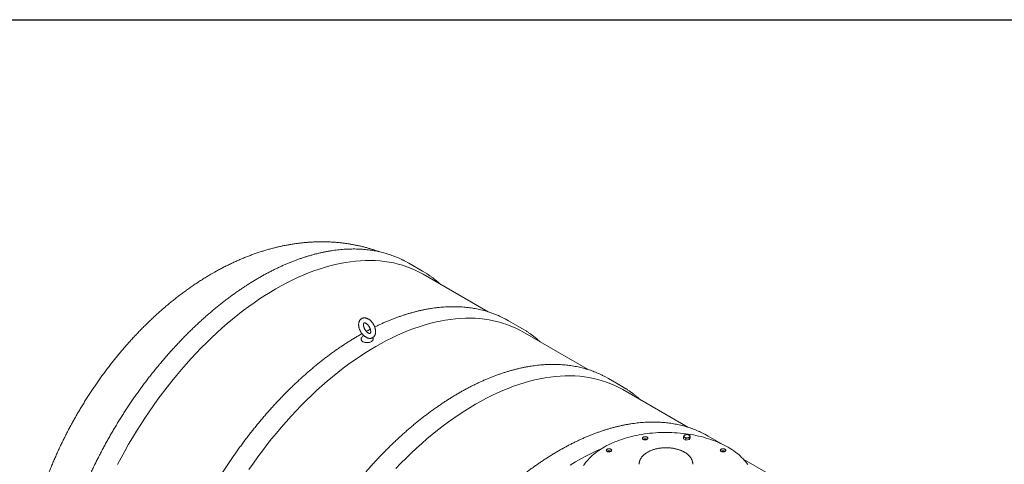
# Model space of a CAD drawing. Units: millimetres. Extents: x 8 to 411, y 5 to 290.
# Drawn here: x 283 to 363, y 254 to 290 of the extents above; entities that cross this region are included whole.
import ezdxf

# ---------------------------------------------------------------- set-up
doc = ezdxf.new("R2010")
doc.units = ezdxf.units.MM

msp = doc.modelspace()

# ---------------------------------------------------------------- linework, layer by layer
at = {"color": 7, "linetype": 'Continuous', "lineweight": 30}
msp.add_line((7.59968, 290.301252), (411.130078, 290.301252), dxfattribs=at)
at = {"color": 7, "linetype": 'Continuous', "lineweight": 15}
for p, q in [((314.13473, 270.552916), (314.426167, 270.392557)), ((315.557537, 269.73943), (314.426167, 270.392557)), ((320.933592, 266.404967), (315.598967, 269.48458)), ((322.308884, 265.834077), (322.600321, 265.673718)), ((323.731692, 265.020592), (322.600321, 265.673718)), ((329.107746, 261.686128), (323.773121, 264.765741)), ((310.518948, 264.175642), (310.518948, 264.14088)), ((311.486078, 264.278571), (311.4732, 264.297218)), ((311.518948, 264.14088), (311.518948, 264.175642)), ((330.483039, 261.115238), (330.774475, 260.954879)), ((331.905846, 260.301753), (330.774475, 260.954879)), ((337.2819, 256.967289), (331.947276, 260.046902)), ((338.657193, 256.396399), (338.94863, 256.23604)), ((336.925363, 256.025955), (336.925363, 256.17176)), ((337.121323, 255.91283), (336.925363, 256.025955)), ((337.121323, 256.058635), (337.121323, 255.91283)), ((337.389008, 255.954237), (337.121323, 255.91283)), ((337.460734, 256.108768), (337.389008, 255.954237)), ((337.389008, 256.100042), (337.389008, 255.954237)), ((337.460734, 256.254573), (337.460734, 256.108768)), ((340.04023, 255.605873), (338.94863, 256.23604)), ((339.788564, 255.743273), (340.038703, 255.606593)), ((345.457494, 252.247619), (341.84925, 254.330614))]:
    msp.add_line(p, q, dxfattribs=at)
at = {"color": 7, "linetype": 'Continuous', "lineweight": 15, "flags": 128}
for points in [[(290.59166, 253.912393), (290.885812, 254.469529), (291.188643, 255.022651), (291.499946, 255.571381), (291.819508, 256.115341), (292.147108, 256.654159), (292.482524, 257.187466), (292.825525, 257.714896), (293.175876, 258.236089), (293.533337, 258.750686), (293.897663, 259.258335), (294.268603, 259.758688), (294.645905, 260.251402), (295.029309, 260.73614), (295.418553, 261.212569), (295.81337, 261.680363), (296.213489, 262.139201), (296.618636, 262.588768), (297.028533, 263.028757), (297.4429, 263.458867), (297.861452, 263.878801), (298.283903, 264.288273), (298.709963, 264.687002), (299.13934, 265.074714), (299.57174, 265.451144), (300.006866, 265.816034), (300.444421, 266.169134), (300.884104, 266.510201), (301.325614, 266.839003), (301.768648, 267.155313), (302.212903, 267.458915), (302.658075, 267.749601), (303.103858, 268.027171), (303.549946, 268.291436), (303.996035, 268.542214), (304.441817, 268.779333), (304.886989, 269.002632), (305.331244, 269.211956), (305.774279, 269.407162), (306.215789, 269.588117), (306.655472, 269.754697), (307.093026, 269.906787), (307.528152, 270.044283), (307.960552, 270.167091), (308.389929, 270.275127), (308.815989, 270.368317), (309.23844, 270.446596), (309.656992, 270.509912), (310.071359, 270.558221), (310.481256, 270.591489), (310.886403, 270.609694), (311.286522, 270.612824), (311.681339, 270.600875), (312.070583, 270.573858), (312.453987, 270.531789), (312.831289, 270.474698), (313.20223, 270.402624), (313.566555, 270.315617), (313.924016, 270.213735), (314.274367, 270.097049), (314.617368, 269.965639), (314.952784, 269.819595), (315.280385, 269.659017), (315.598967, 269.48458)], [(315.266101, 269.89979), (315.558525, 269.73886), (315.852938, 269.560399)], [(301.350031, 253.51725), (301.707491, 254.031847), (302.071817, 254.539496), (302.442758, 255.039849), (302.82006, 255.532563), (303.203464, 256.017301), (303.592708, 256.49373), (303.987524, 256.961524), (304.387643, 257.420362), (304.79279, 257.869929), (305.202687, 258.309919), (305.617054, 258.740028), (306.035607, 259.159962), (306.458057, 259.569434), (306.884117, 259.968163), (307.313494, 260.355875), (307.745894, 260.732305), (308.181021, 261.097195), (308.618575, 261.450295), (309.058258, 261.791362), (309.499768, 262.120164), (309.942802, 262.436474), (310.387058, 262.740076), (310.832229, 263.030762), (311.278012, 263.308332), (311.7241, 263.572597), (312.170189, 263.823375), (312.615972, 264.060494), (313.061143, 264.283793), (313.505399, 264.493117), (313.948433, 264.688323), (314.389943, 264.869278), (314.829626, 265.035858), (315.26718, 265.187948), (315.702307, 265.325444), (316.134707, 265.448252), (316.564084, 265.556288), (316.990144, 265.649478), (317.412594, 265.727758), (317.831147, 265.791073), (318.245514, 265.839382), (318.655411, 265.87265), (319.060558, 265.890855), (319.460677, 265.893985), (319.855493, 265.882037), (320.244737, 265.855019), (320.628141, 265.81295), (321.005443, 265.755859), (321.376384, 265.683785), (321.74071, 265.596778), (322.09817, 265.494896), (322.448521, 265.37821), (322.791522, 265.2468), (323.126938, 265.100756), (323.454539, 264.940178), (323.773121, 264.765741)], [(323.440255, 265.180951), (323.732679, 265.020021), (324.027092, 264.84156)], [(310.551818, 264.278571), (310.534731, 264.247591), (310.523389, 264.214025), (310.519003, 264.17992), (310.521636, 264.145754), (310.53125, 264.112009), (310.54771, 264.079157), (310.570785, 264.047659), (310.600152, 264.017958), (310.635397, 263.99047), (310.676027, 263.965582), (310.721471, 263.943642), (310.77109, 263.92496), (310.824189, 263.909796), (310.880022, 263.898364), (310.937805, 263.890825), (310.996727, 263.887284), (311.055962, 263.88779), (311.114676, 263.892338), (311.172047, 263.900863), (311.227268, 263.913244), (311.279566, 263.92931), (311.328204, 263.948833), (311.372502, 263.97154)], [(311.372502, 263.97154), (311.411836, 263.997113), (311.445655, 264.025191), (311.473484, 264.055382), (311.494932, 264.087261), (311.509699, 264.12038), (311.517577, 264.154275), (311.518454, 264.18847), (311.51232, 264.222485), (311.49926, 264.255843), (311.486078, 264.278571)], [(313.376842, 253.59108), (313.791209, 254.021189), (314.209761, 254.441123), (314.632212, 254.850595), (315.058272, 255.249324), (315.487649, 255.637036), (315.920049, 256.013466), (316.355175, 256.378356), (316.792729, 256.731456), (317.232412, 257.072523), (317.673922, 257.401325), (318.116957, 257.717635), (318.561212, 258.021237), (319.006384, 258.311923), (319.452166, 258.589493), (319.898255, 258.853758), (320.344343, 259.104536), (320.790126, 259.341656), (321.235298, 259.564954), (321.679553, 259.774278), (322.122587, 259.969484), (322.564097, 260.15044), (323.00378, 260.317019), (323.441335, 260.469109), (323.876461, 260.606605), (324.308861, 260.729414), (324.738238, 260.83745), (325.164298, 260.930639), (325.586749, 261.008919), (326.005301, 261.072234), (326.419668, 261.120543), (326.829565, 261.153811), (327.234712, 261.172016), (327.634831, 261.175146), (328.029648, 261.163198), (328.418892, 261.13618), (328.802296, 261.094111), (329.179598, 261.03702), (329.550538, 260.964946), (329.914864, 260.877939), (330.272325, 260.776057), (330.622676, 260.659371), (330.965677, 260.527961), (331.301093, 260.381917), (331.628693, 260.221339), (331.947276, 260.046902)], [(331.61441, 260.462112), (331.906834, 260.301183), (332.201246, 260.122721)], [(340.576012, 255.326158), (340.414402, 255.416581), (340.247976, 255.504045), (340.076897, 255.588462), (339.90133, 255.669752), (339.721448, 255.747835), (339.537426, 255.822633), (339.349445, 255.894075), (339.157687, 255.96209), (338.962341, 256.026612), (338.763598, 256.087578), (338.56165, 256.144928), (338.356696, 256.198607), (338.148936, 256.248561), (337.938574, 256.294743), (337.725813, 256.337106), (337.510863, 256.37561), (337.293934, 256.410216), (337.075237, 256.440892), (336.854985, 256.467607), (336.633395, 256.490335), (336.410683, 256.509053), (336.187067, 256.523744), (335.962764, 256.534393), (335.737994, 256.54099), (335.512977, 256.543529), (335.287932, 256.542006), (335.06308, 256.536423), (334.838639, 256.526786), (334.614831, 256.513104), (334.391872, 256.495391), (334.169981, 256.473664), (333.949375, 256.447943), (333.730269, 256.418255), (333.512878, 256.384628), (333.297413, 256.347095), (333.084086, 256.305693), (332.873104, 256.260462), (332.664674, 256.211447), (332.459, 256.158694), (332.256283, 256.102257), (332.05672, 256.042189), (331.860506, 255.978551), (331.667834, 255.911403), (331.478891, 255.840811), (331.293863, 255.766845), (331.112929, 255.689577), (330.936267, 255.609081), (330.76405, 255.525438), (330.596445, 255.438728), (330.433616, 255.349037), (330.275723, 255.256451), (330.12292, 255.161062), (329.975356, 255.062962), (329.833175, 254.962248), (329.696516, 254.859018), (329.565513, 254.753372), (329.440293, 254.645414), (329.32098, 254.53525), (329.207689, 254.422987), (329.100531, 254.308734), (328.999612, 254.192604), (328.905029, 254.07471), (328.816875, 253.955167), (328.735237, 253.834092)], [(336.961227, 256.266529), (336.971318, 256.28369), (336.985203, 256.299944), (337.002644, 256.315013), (337.023343, 256.328639), (337.046946, 256.340588), (337.073049, 256.350657), (337.101205, 256.358672), (337.130932, 256.364498)], [(337.362754, 256.328639), (337.383454, 256.315013), (337.400895, 256.299944), (337.41478, 256.28369), (337.424871, 256.266529), (337.430995, 256.248754), (337.433049, 256.23067), (337.430995, 256.212586), (337.424871, 256.194811)], [(333.932201, 256.157167), (333.901924, 256.171759), (333.86762, 256.182995), (333.830392, 256.190515), (333.791436, 256.194077), (333.752005, 256.193566), (333.713365, 256.188999), (333.676759, 256.180522), (333.643364, 256.168409), (333.614251, 256.153047), (333.590358, 256.134932), (333.572452, 256.114644), (333.561109, 256.092837), (333.556693, 256.070211), (333.559346, 256.047494), (333.568983, 256.025415), (333.585294, 256.004685), (333.607755, 255.985968), (333.635645, 255.969868), (333.668066, 255.956902), (333.703976, 255.947485), (333.742222, 255.941922), (333.781574, 255.94039), (333.820767, 255.94294), (333.858542, 255.949488), (333.893684, 255.959825), (333.925065, 255.973618), (333.951675, 255.990424), (333.972659, 256.009703), (333.987342, 256.030836), (333.995254, 256.053142), (333.996139, 256.075905), (333.989969, 256.098394), (333.976942, 256.119885), (333.957478, 256.139688), (333.932201, 256.157167)], [(337.023343, 256.132701), (337.002644, 256.146327), (336.985203, 256.161395), (336.971318, 256.177649), (336.961227, 256.194811), (336.955102, 256.212586), (336.953049, 256.23067), (336.955102, 256.248754), (336.961227, 256.266529)], [(337.424871, 256.194811), (337.41478, 256.177649), (337.400895, 256.161395), (337.383454, 256.146327), (337.362754, 256.132701), (337.339151, 256.120752), (337.313049, 256.110683), (337.284893, 256.102667), (337.255165, 256.096842)], [(327.626321, 253.870654), (328.072409, 254.134919), (328.518498, 254.385697), (328.964281, 254.622817), (329.409452, 254.846115), (329.853707, 255.055439), (330.196114, 255.207501)], [(330.973502, 255.17104), (330.943225, 255.185633), (330.908921, 255.196869), (330.871693, 255.204389), (330.832737, 255.207951), (330.793306, 255.20744), (330.754666, 255.202873), (330.71806, 255.194396), (330.684664, 255.182282), (330.655552, 255.166921), (330.631659, 255.148805), (330.613753, 255.128518), (330.60241, 255.106711), (330.597994, 255.084085), (330.600647, 255.061368), (330.610284, 255.039289), (330.626595, 255.018558), (330.649056, 254.999842), (330.676946, 254.983742), (330.709366, 254.970776), (330.745277, 254.961359), (330.783523, 254.955796), (330.822875, 254.954264), (330.862068, 254.956814), (330.899843, 254.963362), (330.934985, 254.973699), (330.966366, 254.987492), (330.992976, 255.004298), (331.01396, 255.023577), (331.028643, 255.044709), (331.036555, 255.067016), (331.03744, 255.089779), (331.03127, 255.112268), (331.018243, 255.133759), (330.998779, 255.153562), (330.973502, 255.17104)], [(340.307311, 255.17104), (340.277034, 255.185633), (340.242731, 255.196869), (340.205503, 255.204389), (340.166547, 255.207951), (340.127116, 255.20744), (340.088476, 255.202873), (340.05187, 255.194396), (340.018474, 255.182282), (339.989362, 255.166921), (339.965468, 255.148805), (339.947562, 255.128518), (339.936219, 255.106711), (339.931803, 255.084085), (339.934456, 255.061368), (339.944093, 255.039289), (339.960405, 255.018558), (339.982866, 254.999842), (340.010755, 254.983742), (340.043176, 254.970776), (340.079086, 254.961359), (340.117332, 254.955796), (340.156684, 254.954264), (340.195877, 254.956814), (340.233652, 254.963362), (340.268795, 254.973699), (340.300175, 254.987492), (340.326785, 255.004298), (340.347769, 255.023577), (340.362453, 255.044709), (340.370364, 255.067016), (340.371249, 255.089779), (340.365079, 255.112268), (340.352053, 255.133759), (340.332588, 255.153562), (340.307311, 255.17104)], [(342.173834, 253.925037), (342.087302, 254.044974), (341.994318, 254.163292), (341.894973, 254.279873), (341.789366, 254.394606), (341.677598, 254.507377), (341.559779, 254.618076), (341.436025, 254.726595), (341.306456, 254.832829), (341.171199, 254.936672), (341.030386, 255.038025), (340.884154, 255.136787), (340.732647, 255.232863), (340.576012, 255.326158)]]:
    msp.add_lwpolyline(points, dxfattribs=at)
at = {"color": 7, "linetype": 'Continuous', "lineweight": 15}
for centre, radius, start, end in [((311.018948, 263.969719), 0.56, 120.93199953, 146.5285267), ((337.193456, 256.001431), 0.368411, 62.64282515, 99.77109698), ((333.776637, 255.708041), 0.324796, 58.74830379, 121.25169621), ((333.776637, 255.707346), 0.32539, 58.81174575, 121.18825425), ((337.192641, 256.459909), 0.368411, 242.64282515, 279.77109698), ((330.817938, 254.721914), 0.324796, 58.74830379, 121.25169621), ((330.817938, 254.72122), 0.32539, 58.81174575, 121.18825425), ((340.151748, 254.721914), 0.324796, 58.74830379, 121.25169621), ((340.151748, 254.72122), 0.32539, 58.81174575, 121.18825425)]:
    msp.add_arc(centre, radius, start, end, dxfattribs=at)
for points, knots in [([(312.016505, 271.322692), (311.984458, 271.334557), (311.862548, 271.379691), (311.648464, 271.452041), (311.374254, 271.539754), (311.097589, 271.621228), (310.818716, 271.696942), (310.53765, 271.766737), (310.254468, 271.830623), (309.969226, 271.888565), (309.681987, 271.940541), (309.392808, 271.986527), (309.101748, 272.026497), (308.808863, 272.060426), (308.514207, 272.088289), (308.217836, 272.110061), (307.919804, 272.125715), (307.620163, 272.135227), (307.318967, 272.138569), (307.016269, 272.135715), (306.712124, 272.126638), (306.406585, 272.111312), (306.09971, 272.089711), (305.791557, 272.061807), (305.482186, 272.027577), (305.171659, 271.986995), (304.860044, 271.940038), (304.54741, 271.886687), (304.233832, 271.826921), (303.919388, 271.760726), (303.604162, 271.688088), (303.288242, 271.609), (302.971723, 271.523458), (302.654703, 271.431463), (302.337288, 271.333021), (302.019588, 271.228146), (301.701717, 271.116858), (301.383794, 270.999182), (301.065943, 270.875153), (300.74829, 270.744812), (300.430964, 270.608206), (300.114097, 270.465391), (299.797819, 270.316429), (299.482263, 270.16139), (299.167559, 270.000348), (298.853836, 269.833385), (298.573642, 269.678507), (298.338995, 269.544718), (298.104761, 269.408113), (297.83929, 269.248955), (297.531034, 269.057718), (297.224477, 268.861111), (296.91963, 268.659179), (296.616598, 268.45203), (296.31548, 268.23977), (296.016368, 268.022508), (295.719346, 267.800347), (295.424489, 267.573389), (295.131869, 267.341734), (294.841554, 267.105483), (294.553608, 266.864734), (294.268089, 266.619582), (293.985056, 266.370122), (293.70456, 266.116448), (293.426653, 265.858651), (293.151383, 265.596819), (292.878796, 265.331041), (292.608936, 265.061403), (292.341846, 264.787989), (292.077567, 264.510882), (291.816139, 264.230164), (291.557602, 263.945916), (291.301994, 263.658215), (291.049352, 263.367141), (290.799714, 263.072769), (290.553118, 262.775177), (290.309599, 262.474438), (290.069194, 262.170627), (289.83194, 261.863818), (289.597873, 261.554082), (289.367029, 261.241492), (289.139446, 260.92612), (288.915159, 260.608036), (288.694205, 260.287311), (288.476622, 259.964015), (288.262447, 259.638217), (288.051717, 259.309986), (287.84447, 258.979392), (287.640744, 258.646503), (287.440577, 258.311387), (287.244008, 257.974112), (287.051076, 257.634748), (286.861823, 257.293363), (286.676289, 256.950027), (286.494514, 256.604809), (286.316539, 256.257775), (286.142403, 255.908992), (285.972147, 255.558526), (285.805814, 255.206444), (285.643444, 254.852811), (285.48508, 254.497694), (285.330765, 254.141158), (285.180541, 253.783269), (285.034453, 253.424094), (284.892544, 253.063698), (284.75486, 252.702147), (284.621447, 252.339508), (284.492349, 251.975847), (284.367615, 251.611231), (284.247292, 251.245727), (284.131428, 250.879403), (284.020073, 250.512328), (283.913276, 250.144572), (283.811088, 249.776206), (283.71356, 249.4073), (283.620745, 249.037929), (283.532696, 248.668168), (283.449467, 248.298093), (283.371112, 247.927785), (283.297687, 247.557323), (283.229247, 247.186794), (283.165848, 246.816285), (283.107547, 246.445886), (283.054401, 246.075693), (283.006466, 245.705804), (282.963797, 245.336321), (282.926451, 244.967354), (282.894482, 244.599014), (282.867943, 244.231419), (282.846885, 243.864695), (282.831358, 243.498977), (282.821408, 243.134407), (282.817078, 242.771132), (282.818405, 242.409295), (282.825424, 242.049045), (282.838163, 241.690537), (282.856648, 241.333926), (282.880896, 240.97937), (282.91092, 240.62703), (282.946725, 240.277066), (282.988312, 239.929639), (283.035674, 239.584906), (283.088796, 239.243025), (283.147661, 238.904147), (283.21224, 238.56842), (283.282503, 238.235987), (283.358413, 237.906983), (283.439926, 237.581539), (283.526996, 237.259776), (283.619572, 236.941809), (283.7176, 236.627744), (283.821021, 236.31768), (283.929778, 236.011709), (284.043806, 235.709915), (284.163044, 235.412374), (284.287427, 235.119159), (284.41689, 234.830333), (284.551367, 234.545956), (284.690793, 234.266083), (284.835101, 233.990765), (284.984226, 233.720049), (285.138101, 233.453979), (285.296661, 233.192596), (285.459841, 232.935942), (285.627574, 232.684054), (285.799795, 232.436968), (285.97644, 232.194722), (286.157441, 231.957351), (286.342734, 231.724891), (286.532252, 231.497376), (286.725928, 231.274841), (286.923698, 231.057324), (287.125489, 230.844854), (287.331249, 230.637486), (287.540853, 230.435188), (287.754444, 230.238245), (287.945851, 230.068245), (288.06779, 229.96597), (288.115705, 229.925782)], [0, 0, 0, 0, 0.001803374, 0.006860367, 0.011925634, 0.017000332, 0.022085619, 0.027182652, 0.032292588, 0.03741658, 0.042555777, 0.047711319, 0.052884337, 0.05807595, 0.063287256, 0.068519335, 0.073773237, 0.079049981, 0.084350547, 0.089675869, 0.095026826, 0.100404239, 0.105808855, 0.111241345, 0.11670229, 0.122192173, 0.127711371, 0.133260143, 0.138838623, 0.144446813, 0.150084574, 0.155751623, 0.161447528, 0.167171704, 0.172923419, 0.178701793, 0.184505804, 0.190334296, 0.196185993, 0.202059508, 0.207953359, 0.213865987, 0.219795777, 0.225741071, 0.231700192, 0.23767146, 0.243653216, 0.247782922, 0.2512019, 0.257206897, 0.263211817, 0.269220714, 0.275232248, 0.281245181, 0.287258041, 0.293269798, 0.299279546, 0.305286481, 0.311289896, 0.317289178, 0.323283803, 0.329273333, 0.33525741, 0.341235751, 0.34720814, 0.353174428, 0.359134522, 0.365088382, 0.371036017, 0.37697748, 0.382912862, 0.388842291, 0.394765924, 0.400683948, 0.406596574, 0.412504035, 0.418406584, 0.42430449, 0.430198038, 0.436087525, 0.441973261, 0.447855565, 0.453734765, 0.459611194, 0.465485196, 0.471357116, 0.477227306, 0.483096121, 0.488963919, 0.494831061, 0.500697909, 0.506564828, 0.512432108, 0.518300066, 0.524169068, 0.530039478, 0.535911659, 0.541785972, 0.547662778, 0.55354243, 0.559425283, 0.565311682, 0.571201969, 0.577096479, 0.582995539, 0.588899467, 0.594808567, 0.600723136, 0.606643451, 0.612569776, 0.618502353, 0.624441406, 0.63038713, 0.636339694, 0.642299237, 0.64826586, 0.654239625, 0.66022055, 0.666208604, 0.672203701, 0.678205697, 0.684214379, 0.690229467, 0.696250601, 0.702277338, 0.708309147, 0.714345404, 0.720385385, 0.726428262, 0.732473105, 0.738518743, 0.744563752, 0.750606845, 0.756646633, 0.762681635, 0.768710284, 0.77473094, 0.780741903, 0.786741428, 0.792727745, 0.798699077, 0.804653659, 0.810589762, 0.816505712, 0.82239991, 0.828270852, 0.834117145, 0.839937523, 0.845730858, 0.851496172, 0.857232639, 0.862939594, 0.868616531, 0.874263102, 0.879879112, 0.885464513, 0.891019402, 0.896544003, 0.902038666, 0.907503851, 0.912940121, 0.91834813, 0.923728616, 0.929082385, 0.934410309, 0.939713312, 0.944992365, 0.950248477, 0.95548269, 0.960696072, 0.965889712, 0.971064716, 0.976222204, 0.981363304, 0.986489152, 0.991600888, 0.996699656, 1, 1, 1, 1]), ([(314.12958, 270.554911), (314.087033, 270.577249), (313.977137, 270.634948), (313.796438, 270.721756), (313.587941, 270.816009), (313.376375, 270.904451), (313.161954, 270.987351), (312.944687, 271.064608), (312.724638, 271.136223), (312.501861, 271.20217), (312.276409, 271.262433), (312.048341, 271.316994), (311.817712, 271.365836), (311.584582, 271.408945), (311.34901, 271.446306), (311.111057, 271.477908), (310.870783, 271.503739), (310.628253, 271.523791), (310.383528, 271.538055), (310.136675, 271.546526), (309.887759, 271.549198), (309.636845, 271.546069), (309.384002, 271.537139), (309.129297, 271.522408), (308.872799, 271.501878), (308.614577, 271.475554), (308.3547, 271.443441), (308.093239, 271.405549), (307.830264, 271.361887), (307.565847, 271.312466), (307.300059, 271.2573), (307.03297, 271.196403), (306.764654, 271.129792), (306.495181, 271.057485), (306.224624, 270.979503), (305.953055, 270.895867), (305.680547, 270.8066), (305.407171, 270.711728), (305.133, 270.611275), (304.858107, 270.50527), (304.582564, 270.393743), (304.306443, 270.276724), (304.029817, 270.154244), (303.752758, 270.026338), (303.475338, 269.893041), (303.197631, 269.754389), (302.919707, 269.610419), (302.64164, 269.461171), (302.363502, 269.306685), (302.085365, 269.147002), (301.8073, 268.982167), (301.52938, 268.812222), (301.251676, 268.637214), (300.97426, 268.457188), (300.697203, 268.272194), (300.420577, 268.08228), (300.144452, 267.887496), (299.868899, 267.687895), (299.593991, 267.483528), (299.319796, 267.274451), (299.046385, 267.060717), (298.773829, 266.842383), (298.502198, 266.619507), (298.231561, 266.392148), (297.961988, 266.160364), (297.693547, 265.924216), (297.426309, 265.683767), (297.16034, 265.439079), (296.895711, 265.190216), (296.632488, 264.937244), (296.370739, 264.680227), (296.110531, 264.419234), (295.851932, 264.154332), (295.595007, 263.88559), (295.339822, 263.613079), (295.086444, 263.336868), (294.834938, 263.057031), (294.585367, 262.773639), (294.337796, 262.486767), (294.092289, 262.196489), (293.84891, 261.90288), (293.607719, 261.606016), (293.368781, 261.305976), (293.132156, 261.002835), (292.897905, 260.696674), (292.666088, 260.387572), (292.436766, 260.075608), (292.209997, 259.760864), (291.98584, 259.443422), (291.764353, 259.123363), (291.545592, 258.80077), (291.329615, 258.475728), (291.116478, 258.148319), (290.906234, 257.81863), (290.698938, 257.486745), (290.494645, 257.152751), (290.293407, 256.816734), (290.095275, 256.47878), (289.900302, 256.138978), (289.708537, 255.797416), (289.520031, 255.454181), (289.334831, 255.109362), (289.152987, 254.76305), (288.974546, 254.415333), (288.799553, 254.066301), (288.628054, 253.716045), (288.460093, 253.364655), (288.295715, 253.012223), (288.134961, 252.658838), (287.977875, 252.304593), (287.824495, 251.949579), (287.674864, 251.593888), (287.529019, 251.237611), (287.386998, 250.880842), (287.248839, 250.523671), (287.114578, 250.166191), (286.98425, 249.808495), (286.857888, 249.450675), (286.735527, 249.092823), (286.617198, 248.735031), (286.502933, 248.377393), (286.392761, 248.02), (286.286711, 247.662945), (286.184812, 247.306319), (286.087091, 246.950215), (285.993573, 246.594725), (285.904283, 246.239941), (285.819245, 245.885953), (285.738483, 245.532854), (285.662017, 245.180734), (285.589868, 244.829685), (285.522057, 244.479797), (285.4586, 244.13116), (285.399516, 243.783865), (285.344822, 243.438), (285.294531, 243.093656), (285.248659, 242.750921), (285.207218, 242.409885), (285.170221, 242.070634), (285.137677, 241.733257), (285.109598, 241.397841), (285.08599, 241.064473), (285.066867, 240.733242), (285.05221, 240.40422), (285.04212, 240.077546), (285.036721, 239.779414), (285.036133, 239.591009), (285.03588, 239.509852)], [0, 0, 0, 0, 0.004342733, 0.011217151, 0.018092101, 0.02496786, 0.031844696, 0.038722861, 0.045602588, 0.052484089, 0.059367555, 0.066253149, 0.07314101, 0.080031251, 0.086923956, 0.093819186, 0.100716973, 0.10761733, 0.114520243, 0.12142568, 0.12833359, 0.135243906, 0.142156547, 0.149071418, 0.155988418, 0.162907435, 0.169828354, 0.176751054, 0.183675414, 0.190601311, 0.197528623, 0.204457229, 0.211387014, 0.218317862, 0.225249665, 0.232182317, 0.239115721, 0.24604978, 0.252984407, 0.25991952, 0.266855041, 0.273790897, 0.280727025, 0.287663361, 0.294599851, 0.301536445, 0.308473095, 0.315409754, 0.32234638, 0.329282939, 0.336219404, 0.343155748, 0.35009195, 0.35702799, 0.363963851, 0.37089952, 0.377834984, 0.384770233, 0.391705259, 0.398640057, 0.40557462, 0.412508947, 0.419443034, 0.426376882, 0.43331049, 0.440243859, 0.447176991, 0.45410989, 0.461042559, 0.467975002, 0.474907224, 0.481839229, 0.488771024, 0.495702614, 0.502634007, 0.509565208, 0.516496224, 0.523427063, 0.530357733, 0.53728824, 0.544218592, 0.551148798, 0.558078866, 0.565008802, 0.571938617, 0.578868317, 0.585797911, 0.592727408, 0.599656816, 0.606586144, 0.613515399, 0.620444592, 0.627373729, 0.63430282, 0.641231873, 0.648160897, 0.6550899, 0.662018892, 0.66894788, 0.675876873, 0.682805877, 0.689734901, 0.696663953, 0.703593042, 0.710522176, 0.717451365, 0.724380617, 0.731309941, 0.738239344, 0.745168836, 0.752098426, 0.759028121, 0.76595793, 0.772887862, 0.779817925, 0.786748127, 0.793678477, 0.800608983, 0.807539652, 0.814470493, 0.821401514, 0.828332721, 0.835264124, 0.842195728, 0.84912754, 0.856059568, 0.862991817, 0.869924294, 0.876857004, 0.883789953, 0.890723144, 0.897656582, 0.904590269, 0.91152421, 0.918458405, 0.925392854, 0.932327559, 0.939262517, 0.946197726, 0.953133183, 0.96006888, 0.967004812, 0.97394097, 0.980877342, 0.987813915, 0.994750674, 1, 1, 1, 1]), ([(317.025149, 268.661262), (317.021219, 268.664953), (316.960869, 268.721635), (316.840765, 268.826476), (316.664644, 268.975328), (316.48468, 269.118293), (316.301494, 269.256182), (316.11472, 269.388298), (315.966677, 269.488528), (315.8798, 269.542851), (315.857426, 269.556842)], [0, 0, 0, 0, 0.010862842, 0.166809393, 0.322711194, 0.478572617, 0.634398554, 0.790194363, 0.945965809, 1, 1, 1, 1]), ([(322.303734, 265.836073), (322.261187, 265.858411), (322.151291, 265.916109), (321.970593, 266.002917), (321.762096, 266.09717), (321.55053, 266.185613), (321.336108, 266.268512), (321.118841, 266.345769), (320.898793, 266.417384), (320.676015, 266.483331), (320.450564, 266.543594), (320.222495, 266.598155), (319.991867, 266.646997), (319.758737, 266.690106), (319.523165, 266.727467), (319.285211, 266.759069), (319.044938, 266.784901), (318.802407, 266.804952), (318.557683, 266.819216), (318.31083, 266.827687), (318.061913, 266.830359), (317.811, 266.827231), (317.558157, 266.8183), (317.303452, 266.803569), (317.046953, 266.783039), (316.788731, 266.756715), (316.528854, 266.724603), (316.267393, 266.686711), (316.004419, 266.643048), (315.740002, 266.593627), (315.474213, 266.538461), (315.207124, 266.477564), (314.938808, 266.410953), (314.669335, 266.338646), (314.398778, 266.260664), (314.127209, 266.177028), (313.854701, 266.087762), (313.581325, 265.992889), (313.307154, 265.892437), (313.032261, 265.78643), (312.756718, 265.674912), (312.480596, 265.557857), (312.203976, 265.435509), (311.926893, 265.307111), (311.738852, 265.217976), (311.643126, 265.170156), (311.639965, 265.168577)], [0, 0, 0, 0, 0.014729285, 0.038045305, 0.061363127, 0.084683696, 0.108007917, 0.131336645, 0.154670671, 0.178010717, 0.201357424, 0.22471135, 0.248072966, 0.271442651, 0.294820696, 0.318207302, 0.341602586, 0.365006582, 0.388419249, 0.411840476, 0.435270092, 0.458707868, 0.482153527, 0.505606753, 0.529067197, 0.552534485, 0.576008222, 0.599488002, 0.62297341, 0.646464032, 0.669959452, 0.693459264, 0.716963071, 0.740470485, 0.763981138, 0.787494673, 0.811010753, 0.83452906, 0.858049292, 0.881571171, 0.905094432, 0.928618835, 0.952144155, 0.975670184, 0.999196736, 1, 1, 1, 1]), ([(311.713923, 264.788094), (311.713763, 264.800507), (311.713311, 264.835432), (311.708485, 264.893983), (311.698092, 264.963716), (311.682822, 265.033984), (311.662976, 265.104304), (311.638749, 265.174231), (311.610371, 265.243338), (311.578064, 265.311217), (311.542052, 265.377469), (311.502562, 265.441699), (311.459825, 265.503513), (311.41407, 265.562524), (311.365525, 265.618352), (311.314407, 265.670625), (311.260929, 265.718965), (311.205307, 265.762983), (311.14777, 265.80227), (311.088599, 265.836376), (311.02818, 265.864816), (310.967032, 265.88711), (310.905803, 265.902853), (310.845222, 265.91179), (310.78603, 265.913859), (310.7289, 265.909189), (310.674389, 265.898054), (310.622935, 265.880812), (310.574875, 265.857847), (310.530484, 265.829545), (310.489994, 265.796281), (310.453576, 265.75839), (310.421353, 265.716135), (310.393421, 265.669688), (310.369901, 265.619175), (310.35095, 265.564722), (310.336757, 265.50652), (310.32751, 265.444884), (310.323355, 265.380276), (310.324354, 265.313281), (310.330463, 265.24456), (310.341549, 265.174757), (310.357418, 265.104459), (310.377855, 265.034164), (310.402639, 264.964321), (310.431545, 264.895353), (310.464351, 264.827665), (310.500833, 264.761657), (310.540759, 264.697714), (310.583917, 264.63627), (310.630008, 264.577565), (310.679058, 264.522523), (310.714984, 264.485044), (310.735042, 264.467334), (310.737253, 264.465381)], [0, 0, 0, 0, 0.011239318, 0.031624908, 0.051976879, 0.072287574, 0.092535236, 0.112717288, 0.132842883, 0.152927874, 0.172991753, 0.193055954, 0.213139038, 0.233260343, 0.253442821, 0.273708527, 0.294076913, 0.314561642, 0.335165059, 0.355869549, 0.376614109, 0.397280192, 0.417725194, 0.437797316, 0.457378614, 0.476418385, 0.494938696, 0.513017519, 0.530766332, 0.548313051, 0.565776339, 0.583265206, 0.600912992, 0.618842207, 0.637154883, 0.655918997, 0.675153703, 0.694820574, 0.714829806, 0.735063769, 0.755407787, 0.775756595, 0.796059759, 0.816298645, 0.836472583, 0.856591847, 0.876672902, 0.896735573, 0.916801468, 0.936888253, 0.957016283, 0.977208457, 0.99748661, 1, 1, 1, 1]), ([(311.313923, 264.788094), (311.313837, 264.781582), (311.313588, 264.762767), (311.31095, 264.734903), (311.305638, 264.706626), (311.298676, 264.683785), (311.290947, 264.666364), (311.283284, 264.654065), (311.276343, 264.646117), (311.270085, 264.641201), (311.264092, 264.638151), (311.254139, 264.635549), (311.2411, 264.634461), (311.223502, 264.635543), (311.201272, 264.639813), (311.174586, 264.648254), (311.144891, 264.661066), (311.112726, 264.678515), (311.078695, 264.700717), (311.043429, 264.727655), (311.007565, 264.759187), (310.971741, 264.795049), (310.936583, 264.834865), (310.902684, 264.878166), (310.870598, 264.924401), (310.840825, 264.972954), (310.813813, 265.023147), (310.789943, 265.074254), (310.769524, 265.125517), (310.752774, 265.176158), (310.739823, 265.225399), (310.730697, 265.272463), (310.725311, 265.316593), (310.723455, 265.357076), (310.72478, 265.393267), (310.728799, 265.424631), (310.734876, 265.450759), (310.742241, 265.471442), (310.750041, 265.486769), (310.757474, 265.497224), (310.764067, 265.503768), (310.769737, 265.50756), (310.776563, 265.510462), (310.787353, 265.512643), (310.801698, 265.513153), (310.820494, 265.51123), (310.843797, 265.505908), (310.871372, 265.496276), (310.901819, 265.482182), (310.934574, 265.463401), (310.969015, 265.439862), (311.004514, 265.411613), (311.040431, 265.378832), (311.07613, 265.341817), (311.110992, 265.30097), (311.144435, 265.256786), (311.17592, 265.209835), (311.20496, 265.16075), (311.231125, 265.110224), (311.254052, 265.058995), (311.273459, 265.007828), (311.289147, 264.957505), (311.301033, 264.908783), (311.30905, 264.862525), (311.313279, 264.822016), (311.313726, 264.798482), (311.313923, 264.788094)], [0, 0, 0, 0, 0.007873867, 0.022748363, 0.037540635, 0.052344918, 0.067307321, 0.082736309, 0.099191233, 0.117837236, 0.142089257, 0.159274147, 0.175004615, 0.189727858, 0.205290843, 0.220340153, 0.235238026, 0.250152333, 0.265165343, 0.280326392, 0.295648329, 0.311123315, 0.32673193, 0.342448558, 0.358244514, 0.374089774, 0.389953843, 0.405800748, 0.421595242, 0.437307341, 0.452908218, 0.468371602, 0.483676391, 0.498811081, 0.513780903, 0.528618892, 0.5434029, 0.558243094, 0.573343463, 0.58909131, 0.606216657, 0.626403514, 0.647538902, 0.664319503, 0.679662364, 0.694192332, 0.70954823, 0.724526843, 0.739421596, 0.754355614, 0.769407206, 0.784613283, 0.799979652, 0.815494496, 0.831136229, 0.846878128, 0.862691004, 0.87854464, 0.894408487, 0.910243727, 0.92601806, 0.941701737, 0.957266462, 0.972687092, 0.987944674, 1, 1, 1, 1]), ([(310.597432, 264.620181), (310.577507, 264.609143), (310.464873, 264.546748), (310.259518, 264.427887), (309.981455, 264.263402), (309.703534, 264.093363), (309.425831, 263.91838), (309.148414, 263.738348), (308.871357, 263.553356), (308.594731, 263.363441), (308.318606, 263.168657), (308.043054, 262.969056), (307.768145, 262.764689), (307.49395, 262.555612), (307.22054, 262.341878), (306.947984, 262.123544), (306.676353, 261.900669), (306.405715, 261.673309), (306.136142, 261.441525), (305.867702, 261.205377), (305.600463, 260.964928), (305.334495, 260.72024), (305.069865, 260.471377), (304.806642, 260.218405), (304.544893, 259.961388), (304.284685, 259.700395), (304.026086, 259.435493), (303.769161, 259.166751), (303.513977, 258.89424), (303.260599, 258.618029), (303.009092, 258.338192), (302.759521, 258.0548), (302.511951, 257.767928), (302.266444, 257.47765), (302.023064, 257.184041), (301.781874, 256.887177), (301.542935, 256.587137), (301.30631, 256.283996), (301.072059, 255.977835), (300.840242, 255.668733), (300.61092, 255.356769), (300.384151, 255.042026), (300.159994, 254.724583), (299.938507, 254.404524), (299.719747, 254.081931), (299.50377, 253.756889), (299.290632, 253.42948), (299.080388, 253.099791), (298.873093, 252.767907), (298.668799, 252.433912), (298.467561, 252.097895), (298.269429, 251.759941), (298.074456, 251.420139), (297.882691, 251.078577), (297.694185, 250.735342), (297.508986, 250.390523), (297.327142, 250.044211), (297.1487, 249.696494), (296.973707, 249.347462), (296.802208, 248.997206), (296.634248, 248.645817), (296.469869, 248.293384), (296.309116, 247.939999), (296.152029, 247.585754), (295.99865, 247.23074), (295.849018, 246.875049), (295.703173, 246.518772), (295.561152, 246.162003), (295.422994, 245.804832), (295.288732, 245.447352), (295.158404, 245.089656), (295.032043, 244.731836), (294.909682, 244.373984), (294.791353, 244.016192), (294.677087, 243.658554), (294.566915, 243.301161), (294.460866, 242.944106), (294.358967, 242.58748), (294.261245, 242.231377), (294.167727, 241.875886), (294.078437, 241.521102), (293.9934, 241.167114), (293.912637, 240.814015), (293.836171, 240.461896), (293.764023, 240.110846), (293.696211, 239.760958), (293.632755, 239.412321), (293.573671, 239.065026), (293.518976, 238.719161), (293.468686, 238.374817), (293.422814, 238.032082), (293.381373, 237.691046), (293.344375, 237.351795), (293.311832, 237.014418), (293.283753, 236.679002), (293.260144, 236.345634), (293.241021, 236.014403), (293.226364, 235.685381), (293.216274, 235.358707), (293.210875, 235.060575), (293.210288, 234.872171), (293.210035, 234.791013)], [0, 0, 0, 0, 0.002195219, 0.012408891, 0.022622424, 0.03283578, 0.043048925, 0.053261833, 0.063474478, 0.073686839, 0.083898898, 0.094110641, 0.104322057, 0.114533135, 0.124743869, 0.134954253, 0.145164286, 0.155373965, 0.165583292, 0.175792267, 0.186000894, 0.196209177, 0.20641712, 0.216624732, 0.226832017, 0.237038984, 0.247245641, 0.257451997, 0.267658061, 0.277863844, 0.288069354, 0.298274604, 0.308479604, 0.318684365, 0.328888898, 0.339093216, 0.349297329, 0.35950125, 0.36970499, 0.379908563, 0.39011198, 0.400315254, 0.410518396, 0.42072142, 0.430924338, 0.441127163, 0.451329907, 0.461532582, 0.471735202, 0.481937779, 0.492140326, 0.502342855, 0.51254538, 0.522747911, 0.532950458, 0.543153035, 0.553355653, 0.563558326, 0.573761066, 0.583963886, 0.594166799, 0.604369817, 0.614572952, 0.624776219, 0.634979628, 0.645183194, 0.655386927, 0.665590841, 0.675794948, 0.68599926, 0.696203789, 0.706408548, 0.716613548, 0.7268188, 0.737024317, 0.74723011, 0.757436188, 0.767642564, 0.777849247, 0.788056247, 0.798263573, 0.808471235, 0.818679239, 0.828887595, 0.839096308, 0.849305384, 0.859514828, 0.869724644, 0.879934835, 0.890145401, 0.900356343, 0.910567657, 0.920779342, 0.93099139, 0.941203793, 0.951416542, 0.961629623, 0.971843019, 0.982056712, 0.992270678, 1, 1, 1, 1]), ([(310.735115, 264.467164), (310.735853, 264.465929), (310.737356, 264.463411), (310.73931, 264.453684), (310.73724, 264.445245), (310.736758, 264.44449), (310.736553, 264.444167)], [0, 0, 0, 0, 0.264077441, 0.538324098, 0.802753943, 1, 1, 1, 1]), ([(310.737143, 264.465262), (310.744045, 264.459456), (310.762563, 264.443877), (310.804121, 264.418984), (310.858808, 264.387744), (310.919351, 264.352787), (310.977297, 264.318878), (311.031686, 264.289339), (311.076158, 264.268203), (311.118402, 264.252295), (311.156649, 264.241299), (311.18267, 264.238306), (311.195466, 264.236835)], [0, 0, 0, 0, 0.0772874163, 0.2073820852, 0.3397088613, 0.4802293285, 0.6222106805, 0.7142325536, 0.807587386, 0.8714644494, 0.9367913608, 1, 1, 1, 1]), ([(310.740029, 264.447922), (310.741598, 264.449516), (310.744902, 264.452873), (310.752261, 264.458067), (310.756126, 264.460794)], [0, 0, 0, 0, 0.474897757, 1, 1, 1, 1]), ([(311.279435, 264.986843), (311.217579, 264.955131), (311.1092, 264.899568), (311.000737, 264.840917), (310.954179, 264.815741)], [0, 0, 0, 0, 0.570745845, 1, 1, 1, 1]), ([(311.19211, 264.237488), (311.195085, 264.237076), (311.217713, 264.233942), (311.259499, 264.23443), (311.316306, 264.239487), (311.37044, 264.251568), (311.421466, 264.269551), (311.46906, 264.293246), (311.512951, 264.322218), (311.552915, 264.356107), (311.588788, 264.394582), (311.620455, 264.437396), (311.647815, 264.484383), (311.670746, 264.53542), (311.689082, 264.590379), (311.702644, 264.64905), (311.711111, 264.710449), (311.713764, 264.757386), (311.713899, 264.783402), (311.713923, 264.788094)], [0, 0, 0, 0, 0.010410267, 0.079192019, 0.146061104, 0.211125564, 0.274680078, 0.337128081, 0.398925026, 0.460470778, 0.522169583, 0.584488017, 0.647850734, 0.712604644, 0.77896964, 0.846987537, 0.91649646, 0.984936646, 1, 1, 1, 1]), ([(325.199304, 263.942423), (325.195374, 263.946114), (325.135023, 264.002797), (325.014919, 264.107637), (324.838799, 264.256489), (324.658834, 264.399455), (324.475648, 264.537343), (324.288874, 264.669459), (324.140831, 264.769689), (324.053955, 264.824013), (324.03158, 264.838003)], [0, 0, 0, 0, 0.0108628417, 0.1668093925, 0.3227111941, 0.4785726174, 0.6343985539, 0.790194363, 0.9459658093, 1, 1, 1, 1]), ([(330.477888, 261.117234), (330.435342, 261.139572), (330.325445, 261.19727), (330.144747, 261.284078), (329.93625, 261.378332), (329.724684, 261.466774), (329.510263, 261.549673), (329.292995, 261.62693), (329.072947, 261.698545), (328.850169, 261.764492), (328.624718, 261.824755), (328.39665, 261.879316), (328.166021, 261.928158), (327.932891, 261.971267), (327.697319, 262.008628), (327.459365, 262.04023), (327.219092, 262.066062), (326.976561, 262.086113), (326.731837, 262.100377), (326.484984, 262.108848), (326.236068, 262.11152), (325.985154, 262.108392), (325.732311, 262.099461), (325.477606, 262.08473), (325.221108, 262.0642), (324.962885, 262.037876), (324.703009, 262.005764), (324.441548, 261.967872), (324.178573, 261.924209), (323.914156, 261.874788), (323.648367, 261.819622), (323.381279, 261.758725), (323.112962, 261.692114), (322.84349, 261.619807), (322.572933, 261.541825), (322.301364, 261.458189), (322.028855, 261.368923), (321.75548, 261.27405), (321.481309, 261.173597), (321.206416, 261.067593), (320.930872, 260.956065), (320.654751, 260.839046), (320.378125, 260.716566), (320.101066, 260.588661), (319.823647, 260.455363), (319.545939, 260.316711), (319.268016, 260.172741), (318.989949, 260.023493), (318.711811, 259.869007), (318.433673, 259.709325), (318.155609, 259.544489), (317.877689, 259.374544), (317.599985, 259.199536), (317.322569, 259.019511), (317.045512, 258.834516), (316.768885, 258.644602), (316.492761, 258.449819), (316.217208, 258.250217), (315.942299, 258.045851), (315.668105, 257.836773), (315.394694, 257.623039), (315.122138, 257.404706), (314.850507, 257.18183), (314.57987, 256.95447), (314.310297, 256.722686), (314.041856, 256.486538), (313.774617, 256.246089), (313.508649, 256.001401), (313.244019, 255.752539), (312.980796, 255.499566), (312.719047, 255.24255), (312.45884, 254.981556), (312.20024, 254.716654), (311.943315, 254.447912), (311.688131, 254.175401), (311.434753, 253.899191), (311.183246, 253.619353), (310.933676, 253.335961), (310.686105, 253.049089), (310.440598, 252.758811), (310.197218, 252.465202), (309.956028, 252.168338), (309.71709, 251.868298), (309.480464, 251.565158), (309.246213, 251.258997), (309.014397, 250.949894), (308.785075, 250.637931), (308.558306, 250.323187), (308.334149, 250.005744), (308.112662, 249.685685), (307.893901, 249.363092), (307.677924, 249.03805), (307.464786, 248.710642), (307.254543, 248.380952), (307.047247, 248.049068), (306.842954, 247.715073), (306.641715, 247.379056), (306.443584, 247.041103), (306.248611, 246.701301), (306.056846, 246.359738), (305.868339, 246.016503), (305.68314, 245.671685), (305.501296, 245.325372), (305.322855, 244.977655), (305.147862, 244.628623), (304.976362, 244.278367), (304.808402, 243.926978), (304.644024, 243.574545), (304.48327, 243.22116), (304.326183, 242.866915), (304.172804, 242.511901), (304.023173, 242.15621), (303.877327, 241.799934), (303.735307, 241.443164), (303.597148, 241.085993), (303.462887, 240.728513), (303.332558, 240.370817), (303.206197, 240.012997), (303.083836, 239.655145), (302.965507, 239.297354), (302.851242, 238.939715), (302.74107, 238.582322), (302.63502, 238.225267), (302.533121, 237.868641), (302.435399, 237.512538), (302.341881, 237.157048), (302.252592, 236.802263), (302.167554, 236.448275), (302.086792, 236.095176), (302.010326, 235.743057), (301.938177, 235.392007), (301.870365, 235.042119), (301.806909, 234.693482), (301.747825, 234.346187), (301.693131, 234.000322), (301.64284, 233.655978), (301.596968, 233.313244), (301.555527, 232.972207), (301.51853, 232.632956), (301.485986, 232.295579), (301.457907, 231.960164), (301.434299, 231.626795), (301.415176, 231.295564), (301.400519, 230.966542), (301.390429, 230.639868), (301.385029, 230.341736), (301.384442, 230.153332), (301.384189, 230.072174)], [0, 0, 0, 0, 0.0043427334, 0.0112171515, 0.0180921008, 0.02496786, 0.0318446961, 0.0387228608, 0.0456025877, 0.0524840893, 0.0593675549, 0.0662531491, 0.0731410104, 0.080031251, 0.0869239562, 0.0938191857, 0.1007169735, 0.1076173299, 0.114520243, 0.1214256801, 0.1283335903, 0.1352439063, 0.1421565466, 0.149071418, 0.1559884176, 0.1629074349, 0.1698283537, 0.1767510541, 0.1836754141, 0.1906013109, 0.1975286228, 0.2044572295, 0.2113870138, 0.218317862, 0.2252496647, 0.2321823174, 0.2391157205, 0.24604978, 0.2529844075, 0.25991952, 0.2668550405, 0.2737908974, 0.2807270245, 0.2876633611, 0.2945998515, 0.3015364448, 0.3084730951, 0.3154097544, 0.3223463799, 0.3292829392, 0.3362194037, 0.3431557479, 0.3500919497, 0.3570279896, 0.363963851, 0.3708995197, 0.3778349836, 0.3847702328, 0.3917052592, 0.3986400567, 0.4055746203, 0.4125089468, 0.4194430343, 0.4263768818, 0.4333104895, 0.4402438587, 0.4471769914, 0.4541098904, 0.4610425593, 0.4679750022, 0.4749072237, 0.4818392291, 0.488771024, 0.4957026144, 0.5026340067, 0.5095652077, 0.5164962242, 0.5234270634, 0.5303577328, 0.5372882399, 0.5442185924, 0.5511487983, 0.5580788656, 0.5650088022, 0.5719386165, 0.5788683167, 0.5857979112, 0.5927274082, 0.5996568163, 0.6065861438, 0.6135153994, 0.6204445916, 0.6273737288, 0.6343028197, 0.6412318728, 0.6481608968, 0.6550899003, 0.6620188919, 0.6689478801, 0.675876873, 0.6828058769, 0.6897349005, 0.6966639526, 0.7035930416, 0.7105221763, 0.7174513653, 0.7243806172, 0.7313099406, 0.738239344, 0.7451688362, 0.7520984255, 0.7590281206, 0.7659579299, 0.7728878618, 0.7798179248, 0.7867481271, 0.793678477, 0.8006089827, 0.8075396521, 0.8144704932, 0.8214015138, 0.8283327215, 0.8352641236, 0.8421957275, 0.84912754, 0.8560595678, 0.8629918172, 0.8699242942, 0.8768570043, 0.8837899527, 0.8907231438, 0.8976565816, 0.9045902694, 0.9115242098, 0.9184584045, 0.9253928543, 0.932327559, 0.9392625172, 0.9461977264, 0.9531331826, 0.9600688803, 0.9670048123, 0.9739409698, 0.9808773417, 0.9878139148, 0.9947506735, 1, 1, 1, 1]), ([(333.373458, 259.223584), (333.369528, 259.227276), (333.309177, 259.283958), (333.189074, 259.388798), (333.012953, 259.53765), (332.832989, 259.680616), (332.649803, 259.818504), (332.463028, 259.95062), (332.314985, 260.05085), (332.228109, 260.105174), (332.205734, 260.119164)], [0, 0, 0, 0, 0.0108628417, 0.1668093925, 0.3227111941, 0.4785726174, 0.6343985539, 0.790194363, 0.9459658093, 1, 1, 1, 1]), ([(338.652043, 256.398395), (338.609496, 256.420733), (338.4996, 256.478431), (338.318902, 256.565239), (338.110405, 256.659493), (337.898838, 256.747935), (337.684417, 256.830834), (337.46715, 256.908091), (337.247102, 256.979706), (337.024324, 257.045654), (336.798873, 257.105917), (336.570804, 257.160477), (336.340176, 257.209319), (336.107045, 257.252428), (335.871473, 257.289789), (335.63352, 257.321391), (335.393246, 257.347223), (335.150716, 257.367274), (334.905992, 257.381539), (334.659138, 257.390009), (334.410222, 257.392681), (334.159309, 257.389553), (333.906466, 257.380622), (333.651761, 257.365891), (333.395262, 257.345361), (333.13704, 257.319037), (332.877163, 257.286925), (332.615702, 257.249033), (332.352728, 257.205371), (332.08831, 257.155949), (331.822522, 257.100783), (331.555433, 257.039886), (331.287117, 256.973275), (331.017644, 256.900969), (330.747087, 256.822987), (330.475518, 256.739351), (330.20301, 256.650084), (329.929634, 256.555211), (329.655463, 256.454758), (329.38057, 256.348754), (329.105027, 256.237226), (328.828906, 256.120207), (328.55228, 255.997727), (328.275221, 255.869822), (327.997801, 255.736524), (327.720094, 255.597872), (327.44217, 255.453902), (327.164103, 255.304654), (326.885965, 255.150168), (326.607828, 254.990486), (326.329763, 254.82565), (326.051843, 254.655705), (325.774139, 254.480697), (325.496723, 254.300672), (325.219666, 254.115677), (324.94304, 253.925763), (324.666915, 253.73098), (324.391363, 253.531378), (324.116454, 253.327012), (323.842259, 253.117934), (323.568848, 252.9042), (323.296293, 252.685867), (323.024661, 252.462991), (322.754024, 252.235631), (322.484451, 252.003847), (322.21601, 251.7677), (321.948772, 251.52725), (321.682803, 251.282562), (321.418174, 251.0337), (321.154951, 250.780727), (320.893202, 250.523711), (320.632994, 250.262717), (320.374395, 249.997815), (320.11747, 249.729074), (319.862286, 249.456562), (319.608908, 249.180352), (319.357401, 248.900514), (319.10783, 248.617122), (318.860259, 248.33025), (318.614753, 248.039972), (318.371373, 247.746363), (318.130182, 247.4495), (317.891244, 247.149459), (317.654619, 246.846319), (317.420368, 246.540158), (317.188551, 246.231055), (316.959229, 245.919092), (316.73246, 245.604348), (316.508303, 245.286905), (316.286816, 244.966846), (316.068056, 244.644253), (315.852079, 244.319211), (315.638941, 243.991803), (315.428697, 243.662113), (315.221402, 243.330229), (315.017108, 242.996235), (314.81587, 242.660217), (314.617738, 242.322264), (314.422765, 241.982462), (314.231, 241.640899), (314.042494, 241.297664), (313.857295, 240.952846), (313.675451, 240.606533), (313.497009, 240.258816), (313.322016, 239.909785), (313.150517, 239.559529), (312.982556, 239.208139), (312.818178, 238.855706), (312.657425, 238.502321), (312.500338, 238.148076), (312.346959, 237.793062), (312.197327, 237.437371), (312.051482, 237.081095), (311.909461, 236.724325), (311.771302, 236.367154), (311.637041, 236.009674), (311.506713, 235.651978), (311.380352, 235.294158), (311.25799, 234.936306), (311.139662, 234.578515), (311.025396, 234.220876), (310.915224, 233.863483), (310.809174, 233.506428), (310.707275, 233.149802), (310.609554, 232.793699), (310.516036, 232.438209), (310.426746, 232.083424), (310.341709, 231.729437), (310.260946, 231.376337), (310.18448, 231.024218), (310.112332, 230.673169), (310.04452, 230.32328), (309.981063, 229.974644), (309.92198, 229.627348), (309.867285, 229.281484), (309.816994, 228.937139), (309.771122, 228.594405), (309.729682, 228.253368), (309.692684, 227.914117), (309.660141, 227.57674), (309.632061, 227.241325), (309.608453, 226.907956), (309.58933, 226.576725), (309.574673, 226.247703), (309.564583, 225.921029), (309.559184, 225.622897), (309.558597, 225.434493), (309.558344, 225.353335)], [0, 0, 0, 0, 0.004342733, 0.011217151, 0.018092101, 0.02496786, 0.031844696, 0.038722861, 0.045602588, 0.052484089, 0.059367555, 0.066253149, 0.07314101, 0.080031251, 0.086923956, 0.093819186, 0.100716973, 0.10761733, 0.114520243, 0.12142568, 0.12833359, 0.135243906, 0.142156547, 0.149071418, 0.155988418, 0.162907435, 0.169828354, 0.176751054, 0.183675414, 0.190601311, 0.197528623, 0.204457229, 0.211387014, 0.218317862, 0.225249665, 0.232182317, 0.239115721, 0.24604978, 0.252984407, 0.25991952, 0.266855041, 0.273790897, 0.280727025, 0.287663361, 0.294599851, 0.301536445, 0.308473095, 0.315409754, 0.32234638, 0.329282939, 0.336219404, 0.343155748, 0.35009195, 0.35702799, 0.363963851, 0.37089952, 0.377834984, 0.384770233, 0.391705259, 0.398640057, 0.40557462, 0.412508947, 0.419443034, 0.426376882, 0.43331049, 0.440243859, 0.447176991, 0.45410989, 0.461042559, 0.467975002, 0.474907224, 0.481839229, 0.488771024, 0.495702614, 0.502634007, 0.509565208, 0.516496224, 0.523427063, 0.530357733, 0.53728824, 0.544218592, 0.551148798, 0.558078866, 0.565008802, 0.571938617, 0.578868317, 0.585797911, 0.592727408, 0.599656816, 0.606586144, 0.613515399, 0.620444592, 0.627373729, 0.63430282, 0.641231873, 0.648160897, 0.6550899, 0.662018892, 0.66894788, 0.675876873, 0.682805877, 0.689734901, 0.696663953, 0.703593042, 0.710522176, 0.717451365, 0.724380617, 0.731309941, 0.738239344, 0.745168836, 0.752098426, 0.759028121, 0.76595793, 0.772887862, 0.779817925, 0.786748127, 0.793678477, 0.800608983, 0.807539652, 0.814470493, 0.821401514, 0.828332721, 0.835264124, 0.842195728, 0.84912754, 0.856059568, 0.862991817, 0.869924294, 0.876857004, 0.883789953, 0.890723144, 0.897656582, 0.904590269, 0.91152421, 0.918458405, 0.925392854, 0.932327559, 0.939262517, 0.946197726, 0.953133183, 0.96006888, 0.967004812, 0.97394097, 0.980877342, 0.987813915, 0.994750674, 1, 1, 1, 1]), ([(336.99709, 256.326291), (336.991265, 256.318635), (336.97951, 256.303183), (336.967358, 256.278821), (336.961227, 256.266529)], [0, 0, 0, 0, 0.495457963, 1, 1, 1, 1]), ([(337.130932, 256.364498), (337.108505, 256.360147), (337.063154, 256.351348), (337.019271, 256.334705), (336.99709, 256.326291)], [0, 0, 0, 0, 0.494510729, 1, 1, 1, 1]), ([(337.264775, 256.367698), (337.243038, 256.369228), (337.199166, 256.372315), (337.153814, 256.36712), (337.130932, 256.364498)], [0, 0, 0, 0, 0.495457963, 1, 1, 1, 1]), ([(337.362754, 256.328639), (337.346337, 256.337235), (337.313137, 256.354617), (337.281013, 256.363306), (337.264775, 256.367698)], [0, 0, 0, 0, 0.494510729, 1, 1, 1, 1]), ([(337.460734, 256.254573), (337.444822, 256.268651), (337.412705, 256.297066), (337.379505, 256.318051), (337.362754, 256.328639)], [0, 0, 0, 0, 0.495457963, 1, 1, 1, 1]), ([(336.961227, 256.266529), (336.955217, 256.2527), (336.943065, 256.224736), (336.931307, 256.189547), (336.925363, 256.17176)], [0, 0, 0, 0, 0.494510729, 1, 1, 1, 1]), ([(336.925363, 256.17176), (336.941276, 256.167466), (336.973392, 256.1588), (337.006592, 256.141453), (337.023343, 256.132701)], [0, 0, 0, 0, 0.495457963, 1, 1, 1, 1]), ([(337.023343, 256.132701), (337.039761, 256.122341), (337.07296, 256.101392), (337.105084, 256.072991), (337.121323, 256.058635)], [0, 0, 0, 0, 0.4945107285, 1, 1, 1, 1]), ([(337.121323, 256.058635), (337.143059, 256.06689), (337.186931, 256.08355), (337.232283, 256.092384), (337.255165, 256.096842)], [0, 0, 0, 0, 0.4954579635, 1, 1, 1, 1]), ([(337.255165, 256.096842), (337.277592, 256.099429), (337.322944, 256.10466), (337.366826, 256.101593), (337.389008, 256.100042)], [0, 0, 0, 0, 0.494510729, 1, 1, 1, 1]), ([(337.389008, 256.100042), (337.394832, 256.117482), (337.406588, 256.152683), (337.41874, 256.180683), (337.424871, 256.194811)], [0, 0, 0, 0, 0.495457963, 1, 1, 1, 1]), ([(337.424871, 256.194811), (337.43088, 256.206875), (337.443032, 256.231273), (337.45479, 256.24675), (337.460734, 256.254573)], [0, 0, 0, 0, 0.4945107285, 1, 1, 1, 1]), ([(336.999048, 254.928134), (336.983518, 254.936941), (336.938835, 254.96228), (336.861783, 255.001747), (336.766862, 255.045427), (336.668306, 255.085751), (336.566479, 255.122693), (336.461661, 255.156167), (336.35416, 255.186115), (336.244278, 255.212477), (336.132323, 255.235206), (336.018604, 255.254259), (335.903434, 255.2696), (335.787127, 255.2812), (335.67, 255.289039), (335.552373, 255.293101), (335.434564, 255.293378), (335.316896, 255.28987), (335.19969, 255.282585), (335.083266, 255.271538), (334.967939, 255.256748), (334.854023, 255.238246), (334.741827, 255.216065), (334.631655, 255.190245), (334.523808, 255.160833), (334.418583, 255.127881), (334.316271, 255.091445), (334.217162, 255.051586), (334.12154, 255.008372), (334.029688, 254.961876), (333.94189, 254.912179), (333.858432, 254.859376), (333.779608, 254.803577), (333.705712, 254.744915), (333.637038, 254.683551), (333.573868, 254.619672), (333.51647, 254.553499), (333.465085, 254.485288), (333.419916, 254.415321), (333.38112, 254.3439), (333.348788, 254.271334), (333.323003, 254.197923), (333.303644, 254.123952), (333.291134, 254.049676), (333.285045, 253.988395), (333.285492, 253.951978), (333.285634, 253.94037)], [0, 0, 0, 0, 0.012545886, 0.036095448, 0.059626799, 0.0831396, 0.106628938, 0.130092542, 0.153530081, 0.176942615, 0.20033217, 0.223701436, 0.247053541, 0.270391902, 0.293720122, 0.317041917, 0.340361082, 0.363681454, 0.38700571, 0.410337641, 0.433681132, 0.457040044, 0.480418172, 0.503819187, 0.527246533, 0.550703285, 0.574191936, 0.597714095, 0.621270072, 0.644858323, 0.668474731, 0.692111722, 0.715755016, 0.73938219, 0.762967322, 0.786478126, 0.809877167, 0.833124597, 0.8561824, 0.879019592, 0.901617318, 0.923972616, 0.946100011, 0.968030753, 0.989810166, 1, 1, 1, 1]), ([(337.684074, 253.938992), (337.684255, 253.949221), (337.684873, 253.984111), (337.679277, 254.04358), (337.667489, 254.116998), (337.649099, 254.18974), (337.624636, 254.261662), (337.593994, 254.332616), (337.557236, 254.402444), (337.514388, 254.470967), (337.465514, 254.537988), (337.410708, 254.60329), (337.35011, 254.666647), (337.283899, 254.727826), (337.212318, 254.786622), (337.135544, 254.842774), (337.064054, 254.889812), (337.017255, 254.917401), (336.999048, 254.928134)], [0, 0, 0, 0, 0.026445305, 0.090198228, 0.153963892, 0.217919843, 0.282232486, 0.347040744, 0.412446463, 0.47850761, 0.545235622, 0.612597945, 0.680525839, 0.748926136, 0.817694519, 0.886727644, 0.955932157, 1, 1, 1, 1])]:
    msp.add_open_spline(points, degree=3, knots=knots, dxfattribs=at)

doc.saveas('drawing.dxf')
